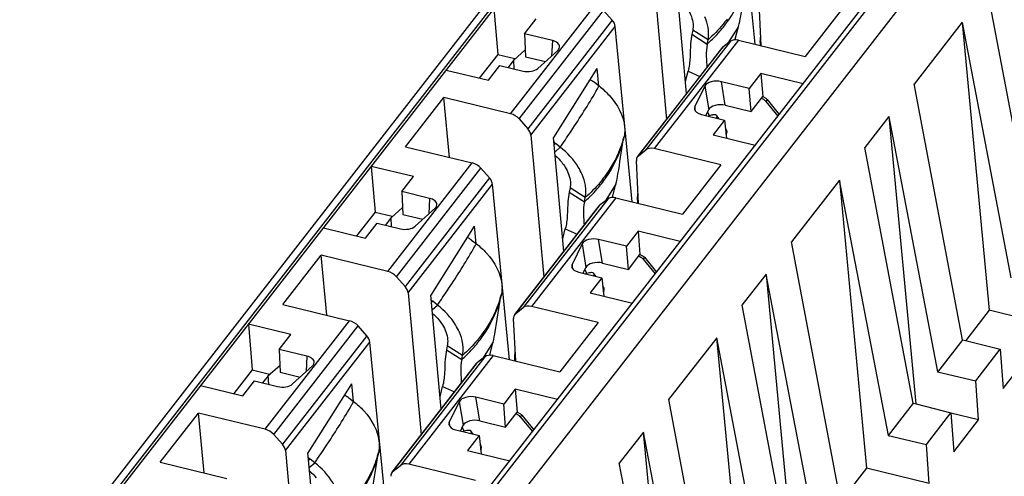
# Model space of a CAD drawing. Units: inches. Extents: x 0 to 22, y 0 to 17.
# Drawn here: x 19.7 to 20.2, y 10.8 to 11 of the extents above; entities that cross this region are included whole.
import ezdxf

# ---------------------------------------------------------------- set-up
doc = ezdxf.new("R2010")
doc.units = ezdxf.units.IN
doc.header["$LTSCALE"] = 1.21
doc.header["$MEASUREMENT"] = 0
doc.layers.get('0').update_dxf_attribs({"linetype": 'CONTINUOUS'})

msp = doc.modelspace()

# ---------------------------------------------------------------- linework, layer by layer
at = {"color": 7, "linetype": 'CONTINUOUS'}
for p, q in [((20.1706399336, 11.3120341931), (19.0262739232, 9.8406915385)), ((19.0282555701, 9.8408870986), (20.1725651969, 11.3121582114)), ((19.0180178232, 9.8356482441), (20.1623832267, 11.3069905279)), ((19.1905201183, 9.8013994408), (20.3348297451, 11.2726705536)), ((19.1926033148, 9.8002146866), (20.336959477, 11.2715435574)), ((19.2019160267, 9.790895958), (20.3462993817, 11.2622619418)), ((20.1039842527, 11.0291266986), (20.095051216, 11.1211672291)), ((20.050704781, 11.0641497687), (20.0575505169, 10.9895992425)), ((20.0680694719, 11.0031237592), (20.0625774843, 11.0629318491)), ((20.2514285171, 10.9233856244), (20.2260004623, 11.0576875848)), ((20.1072082956, 11.0283012242), (20.1060901214, 11.0506715481)), ((19.9669050889, 11.0477350593), (19.9689240526, 11.0237144551)), ((19.9756748702, 10.9925639835), (20.0199801341, 11.049528509)), ((19.9802023485, 10.9898004323), (20.0245155139, 11.0467751169)), ((20.0290350226, 11.0416635703), (20.0245155139, 11.0467751169)), ((20.1504295695, 11.0485401755), (20.130314881, 11.022678154)), ((19.9829864081, 11.0345027969), (19.9890801247, 11.04233766)), ((20.0290350226, 11.0416635703), (19.9847026425, 10.9846641808)), ((20.2126831548, 11.0405583585), (20.1874669338, 11.0081371431)), ((20.2126279381, 11.04048267), (20.2382569183, 10.9064589688)), ((20.2126496832, 11.0405150985), (20.2269037023, 10.8893572787)), ((19.9829863722, 11.0345027595), (19.9834974225, 11.0224992989)), ((19.9975855964, 11.0309500323), (19.9829864081, 11.0345027969)), ((19.9862848286, 10.9813232217), (20.0306312637, 11.0383406821)), ((20.0395683652, 10.9462582704), (20.0306312637, 11.0383406821)), ((20.0712712093, 11.0364105909), (20.0708405881, 11.0342471151)), ((20.0708405881, 11.0342471151), (20.0788672297, 11.0291601039)), ((20.0792978509, 11.0313235796), (20.0712712093, 11.0364105909)), ((20.0953276015, 11.0383608041), (20.0897457131, 11.0295537506)), ((20.0936186032, 11.0316261813), (20.0953276076, 11.0383608137)), ((19.9975855968, 11.0309500322), (19.9972072355, 11.0228295145)), ((20.0910545642, 11.0305826012), (20.0467413988, 10.9736079166)), ((20.0953339718, 11.0311908833), (20.0510287079, 10.9742263578)), ((20.0788672297, 11.0291601039), (20.0792978509, 11.0313235796)), ((20.0910545642, 11.0305826012), (20.087157527, 11.0275192511)), ((20.0953339718, 11.0311908833), (20.130314881, 11.022678154)), ((19.9773190787, 11.02070137), (19.9833453658, 11.0260707795)), ((19.990031082, 11.0163347747), (20.0004712141, 11.025783561)), ((20.042305921, 10.9699988363), (20.0866413792, 11.0270021835)), ((20.0428251469, 10.9705198616), (20.087157527, 11.0275192511)), ((20.087157527, 11.0275192511), (20.0866363768, 11.0270056975)), ((19.9689240526, 11.0237144551), (19.9592345271, 11.0112563593)), ((19.9689240526, 11.0237144551), (19.9779535285, 11.0215170999)), ((19.9779535285, 11.0215170999), (19.9743423743, 11.0168741373)), ((19.9775728794, 11.0160879823), (19.9773190787, 11.02070137)), ((19.9834974225, 11.0224992989), (19.9940144864, 11.0199399338)), ((19.9418276079, 11.0154923953), (19.9640033802, 11.0100958418)), ((19.9640033802, 11.0100958418), (19.9700817516, 11.0179109751)), ((19.9700817516, 11.0179109751), (19.9822264701, 11.0149555144)), ((20.0209175097, 11.0163743752), (19.99815819, 10.9801063328)), ((20.0209171594, 11.0163738212), (20.0218164996, 11.0071075737)), ((20.0674730263, 11.0096190891), (20.0688172829, 11.014916369)), ((20.0688172829, 11.014916369), (20.0750838685, 11.0121423665)), ((20.1069934441, 11.0136435738), (20.1008993566, 11.0058082339)), ((20.1069927228, 11.0136426473), (20.1080124994, 11.0015147113)), ((20.1291692165, 11.0082470203), (20.1069934441, 11.0136435738)), ((20.0196530071, 11.0090670352), (20.0221187143, 11.0071369052)), ((20.1008993566, 11.0058082339), (20.0863000262, 11.0093610332)), ((20.0883786685, 10.9969760728), (20.0863001459, 11.0093610341)), ((20.0775754092, 11.0070199795), (20.0723336723, 10.9963061452)), ((20.0775754092, 11.0070199795), (20.0796539312, 10.9946350229)), ((20.1019195605, 10.9936808483), (20.1008993466, 11.0058082219)), ((20.2129397001, 10.8738994685), (20.1875116454, 11.0082014289)), ((19.9205792725, 10.9752146914), (19.940693961, 11.0010767128)), ((19.9435828339, 10.9696166925), (19.940693961, 11.0010767128)), ((19.9756748702, 10.9925639835), (19.940693961, 11.0010767128)), ((20.1019195605, 10.9936808483), (20.1080124994, 11.0015147113)), ((20.1080124994, 11.0015147113), (20.1096896889, 11.000680865)), ((20.1103551665, 11.0000238751), (20.109594795, 10.999046244)), ((20.1095947949, 10.999046244), (20.1159976955, 10.9913119892)), ((20.1096896889, 11.000680865), (20.1103551663, 11.0000238748)), ((20.1103551665, 11.0000238751), (20.1166842444, 10.9921947024)), ((20.0723336723, 10.9963061452), (20.0721581178, 10.9950087445)), ((20.0727617118, 10.9939853961), (20.0723336723, 10.9963061452)), ((20.0781723463, 10.9916067415), (20.0796539312, 10.9946350229)), ((20.0790528128, 10.9934063686), (20.080083783, 10.9915035944)), ((20.0883786685, 10.9969760728), (20.1019195605, 10.9936808483)), ((19.9802023485, 10.9898004323), (19.9847026425, 10.9846641808)), ((20.0758500397, 10.9921718831), (20.0879947528, 10.9892164237)), ((20.0814569529, 10.9919264757), (20.079427155, 10.9913013793)), ((20.0879947528, 10.9892164237), (20.0819163822, 10.9814012915)), ((20.0832073987, 10.9920824173), (20.0836915282, 10.9917503928)), ((20.0838453589, 10.9912212178), (20.0836723932, 10.990386547)), ((20.0849190217, 10.9899649139), (20.0836912551, 10.9917506766)), ((20.0836915282, 10.9917503928), (20.0838453589, 10.9912212178)), ((20.0879947543, 10.9892164234), (20.0889966719, 10.9796782777)), ((20.1741943379, 10.9910722027), (20.1615357983, 10.9747967519)), ((20.174139028, 10.9909970016), (20.1997681014, 10.8569728129)), ((20.1741608663, 10.9910289427), (20.1883763551, 10.8402464944)), ((20.0891397588, 10.9837971778), (20.0884593031, 10.98479397)), ((20.0888337174, 10.9818124227), (20.0892752602, 10.9829653781)), ((20.0892752602, 10.9829653781), (20.0891395251, 10.9837970015)), ((19.9862848286, 10.9813232217), (19.9931305645, 10.9067726956)), ((20.0036495195, 10.9202972123), (19.9981575319, 10.9801053021)), ((20.0352731732, 10.9806765144), (20.034842552, 10.9785130386)), ((20.0819163822, 10.9814012915), (20.1040921562, 10.9760047376)), ((19.9205792725, 10.9752146914), (19.9555601817, 10.9667019621)), ((19.9992577324, 10.9768875536), (19.9985130684, 10.9762334878)), ((19.9988611064, 10.9724433312), (20.0017234396, 10.9749574236)), ((20.0017234396, 10.9749574236), (19.9992577324, 10.9768875536)), ((20.0428251469, 10.9705198616), (20.0467413988, 10.9736079166)), ((20.0860096171, 10.9657136285), (20.0510287079, 10.9742263578)), ((20.1870085647, 10.8405590774), (20.1615805099, 10.9748610378)), ((20.0427883432, 10.9454746772), (20.041670169, 10.9678450011)), ((20.0423009311, 10.9700023688), (20.0428251469, 10.9705198616)), ((19.9246601724, 10.9595111131), (19.9024843619, 10.9649076758)), ((19.9024851366, 10.9649085124), (19.9045041002, 10.9408879081)), ((19.9112549178, 10.9097374366), (19.9555601817, 10.9667019621)), ((19.9157823961, 10.9069738853), (19.9600955615, 10.96394857)), ((19.9646150702, 10.9588370234), (19.9600955615, 10.96394857)), ((20.0860096171, 10.9657136285), (20.0658949286, 10.9398516071)), ((19.9185664557, 10.95167625), (19.9246601724, 10.9595111131)), ((19.9646150702, 10.9588370234), (19.9202826901, 10.9018376338)), ((20.1482632025, 10.9577318116), (20.1230469814, 10.9253105961)), ((20.1482079857, 10.957656123), (20.1738369659, 10.8236324218)), ((20.1482297308, 10.9576885515), (20.16248375, 10.8065307317)), ((19.9185664198, 10.9516762125), (19.9190774701, 10.9396727519)), ((19.933165644, 10.9481234853), (19.9185664557, 10.95167625)), ((19.9218648762, 10.8984966747), (19.9662113113, 10.9555141352)), ((19.9751484128, 10.8634317234), (19.9662113113, 10.9555141352)), ((20.0068512569, 10.9535840439), (20.0064206357, 10.9514205681)), ((20.0148778986, 10.9484970327), (20.0068512569, 10.9535840439)), ((20.0309076491, 10.9555342571), (20.0253257607, 10.9467272036)), ((20.0291986509, 10.9487996344), (20.0309076552, 10.9555342667)), ((19.9331656444, 10.9481234853), (19.9327872832, 10.9400029675)), ((20.0266346118, 10.9477560542), (19.9823214465, 10.8907813696)), ((20.0309140194, 10.9483643363), (19.9866087555, 10.8913998109)), ((20.0064206357, 10.9514205681), (20.0144472773, 10.9463335569)), ((20.0144472773, 10.9463335569), (20.0148778986, 10.9484970327)), ((20.0266346118, 10.9477560542), (20.0227375746, 10.9446927042)), ((20.0309140194, 10.9483643363), (20.0658949286, 10.9398516071)), ((19.9128991263, 10.937874823), (19.9189254134, 10.9432442326)), ((19.9256111296, 10.9335082278), (19.9360512617, 10.942957014)), ((19.9778859686, 10.8871722893), (20.0222214269, 10.9441756366)), ((19.9784051945, 10.8876933146), (20.0227375746, 10.9446927042)), ((20.0227375746, 10.9446927042), (20.0222164245, 10.9441791506)), ((19.9045041002, 10.9408879081), (19.8948145747, 10.9284298123)), ((19.9045041002, 10.9408879081), (19.9135335761, 10.9386905529)), ((19.9135335761, 10.9386905529), (19.9099224219, 10.9340475903)), ((19.913152927, 10.9332614354), (19.9128991263, 10.937874823)), ((19.9190774701, 10.9396727519), (19.929594534, 10.9371133868)), ((19.8774076556, 10.9326658483), (19.8995834279, 10.9272692949)), ((19.8995834279, 10.9272692949), (19.9056617992, 10.9350844281)), ((19.9056617992, 10.9350844281), (19.9178065177, 10.9321289674)), ((19.9564975573, 10.9335478283), (19.9337382377, 10.8972797859)), ((19.956497207, 10.9335472742), (19.9573965472, 10.9242810267)), ((20.0030530739, 10.9267925422), (20.0043973305, 10.932089822)), ((20.0043973305, 10.932089822), (20.0106639161, 10.9293158196)), ((19.9552330547, 10.9262404883), (19.9576987619, 10.9243103583)), ((20.0364794043, 10.922981687), (20.0218800739, 10.9265344862)), ((20.0239587161, 10.9141495258), (20.0218801935, 10.9265344872)), ((20.0425734917, 10.9308170268), (20.0364794043, 10.922981687)), ((20.0425727704, 10.9308161004), (20.043592547, 10.9186881644)), ((20.0647492641, 10.9254204733), (20.0425734917, 10.9308170268)), ((20.0131554568, 10.9241934325), (20.00791372, 10.9134795983)), ((20.0131554568, 10.9241934325), (20.0152339788, 10.9118084759)), ((20.0374996081, 10.9108543014), (20.0364793942, 10.922981675)), ((20.1485197478, 10.7910729216), (20.123091693, 10.925374882)), ((19.8561593201, 10.8923881444), (19.8762740086, 10.9182501659)), ((19.8791628815, 10.8867901455), (19.8762740086, 10.9182501659)), ((19.9112549178, 10.9097374366), (19.8762740086, 10.9182501659)), ((20.0374996081, 10.9108543014), (20.043592547, 10.9186881644)), ((20.043592547, 10.9186881644), (20.0452697366, 10.9178543181)), ((20.0459352141, 10.9171973281), (20.0451748426, 10.9162196971)), ((20.0451748426, 10.9162196971), (20.0515777432, 10.9084854422)), ((20.0452697366, 10.9178543181), (20.0459352139, 10.9171973279)), ((20.0459352141, 10.9171973281), (20.052264292, 10.9093681554)), ((20.00791372, 10.9134795983), (20.0077381654, 10.9121821975)), ((20.0083417594, 10.9111588491), (20.00791372, 10.9134795983)), ((20.013752394, 10.9087801945), (20.0152339788, 10.9118084759)), ((20.0146328604, 10.9105798216), (20.0156638307, 10.9086770475)), ((20.0239587161, 10.9141495258), (20.0374996081, 10.9108543013)), ((19.9157823961, 10.9069738853), (19.9202826901, 10.9018376338)), ((20.0114300873, 10.9093453361), (20.0235748004, 10.9063898768)), ((20.0170370005, 10.9090999288), (20.0150072026, 10.9084748323)), ((20.0235748004, 10.9063898768), (20.0174964298, 10.8985747445)), ((20.0187874463, 10.9092558704), (20.0192715758, 10.9089238459)), ((20.0194254065, 10.9083946709), (20.0192524409, 10.9075600001)), ((20.0204990693, 10.9071383669), (20.0192713027, 10.9089241297)), ((20.0192715758, 10.9089238459), (20.0194254065, 10.9083946709)), ((20.0235748019, 10.9063898764), (20.0245767195, 10.8968517307)), ((20.1097743855, 10.9082456558), (20.0971158459, 10.891970205)), ((20.1097190756, 10.9081704547), (20.135348149, 10.774146266)), ((20.1097409139, 10.9082023957), (20.1239564027, 10.7574199474)), ((20.0247198064, 10.9009706308), (20.0240393507, 10.901967423)), ((20.024413765, 10.8989858758), (20.0248553078, 10.9001388312)), ((20.0248553078, 10.9001388312), (20.0247195727, 10.9009704546)), ((19.9218648762, 10.8984966748), (19.9287106121, 10.8239461486)), ((19.9392295671, 10.8374706653), (19.9337375795, 10.8972787552)), ((19.9708532209, 10.8978499674), (19.9704225996, 10.8956864916)), ((20.0174964298, 10.8985747445), (20.0396722038, 10.8931781907)), ((19.8561593201, 10.8923881444), (19.8911402293, 10.8838754151)), ((19.93483778, 10.8940610066), (19.934093116, 10.8934069408)), ((19.9344411541, 10.8896167842), (19.9373034872, 10.8921308766)), ((19.9373034872, 10.8921308766), (19.93483778, 10.8940610066)), ((19.9784051945, 10.8876933146), (19.9823214465, 10.8907813696)), ((20.0215896647, 10.8828870816), (19.9866087555, 10.8913998109)), ((20.1225886123, 10.7577325305), (20.0971605575, 10.8920344909)), ((19.9783683908, 10.8626481303), (19.9772502166, 10.8850184542)), ((19.9778809787, 10.8871758218), (19.9784051945, 10.8876933146)), ((20.2269037023, 10.8893572787), (20.2145832041, 10.8735160619)), ((20.2598376471, 10.8812579462), (20.2269013051, 10.8893528605)), ((19.86024022, 10.8766845661), (19.8380644095, 10.8820811289)), ((19.8380651842, 10.8820819654), (19.8400841479, 10.8580613612)), ((19.8468349654, 10.8269108896), (19.8911402293, 10.8838754151)), ((19.8513624438, 10.8241473384), (19.8956756091, 10.881122023)), ((19.9001951178, 10.8760104764), (19.8956756091, 10.881122023)), ((20.0215896647, 10.8828870816), (20.0014749762, 10.8570250601)), ((20.2342200981, 10.8483208828), (20.2598391121, 10.8812599707)), ((19.8541465033, 10.868849703), (19.86024022, 10.8766845661)), ((19.9001951178, 10.8760104764), (19.8558627377, 10.8190110869)), ((20.0838432501, 10.8749052646), (20.058627029, 10.8424840492)), ((20.0837880334, 10.8748295761), (20.1094170135, 10.7408058749)), ((20.0838097784, 10.8748620046), (20.0980637976, 10.7237041848)), ((20.2129965785, 10.8739770952), (20.1997239845, 10.8569121452)), ((19.8541464674, 10.8688496656), (19.8546575177, 10.856846205)), ((19.8687456917, 10.8652969384), (19.8541465033, 10.868849703)), ((19.8574449238, 10.8156701278), (19.9017913589, 10.8726875882)), ((19.9107284604, 10.7806051765), (19.9017913589, 10.8726875882)), ((19.9424313046, 10.870757497), (19.9420006833, 10.8685940212)), ((19.9504579462, 10.8656704857), (19.9424313046, 10.870757497)), ((19.9664876967, 10.8727077102), (19.9609058083, 10.8639006567)), ((19.9647786985, 10.8659730874), (19.9664877028, 10.8727077198)), ((20.2129627384, 10.8739323168), (20.2327077822, 10.8688603357)), ((20.2198391078, 10.8523146536), (20.2327089106, 10.8688617216)), ((20.2327089106, 10.8688617216), (20.2342200981, 10.8483208828)), ((19.8687456921, 10.8652969383), (19.8683673308, 10.8571764206)), ((19.9622146594, 10.8649295073), (19.9179014941, 10.8079548227)), ((19.966494067, 10.8655377894), (19.9221888031, 10.8085732639)), ((19.9420006833, 10.8685940212), (19.9500273249, 10.86350701)), ((19.9500273249, 10.86350701), (19.9504579462, 10.8656704857)), ((19.9622146594, 10.8649295073), (19.9583176222, 10.8618661572)), ((19.966494067, 10.8655377894), (20.0014749762, 10.8570250601)), ((19.848479174, 10.8550482761), (19.854505461, 10.8604176856)), ((19.8611911773, 10.8506816808), (19.8716313093, 10.860130467)), ((19.9134660162, 10.8043457424), (19.9578014745, 10.8613490896)), ((19.9139852421, 10.8048667677), (19.9583176222, 10.8618661572)), ((19.9583176222, 10.8618661572), (19.9577964721, 10.8613526036)), ((19.8400841479, 10.8580613612), (19.8303946224, 10.8456032654)), ((19.8400841479, 10.8580613612), (19.8491136237, 10.855864006)), ((19.8491136237, 10.855864006), (19.8455024696, 10.8512210434)), ((19.8487329746, 10.8504348884), (19.848479174, 10.8550482761)), ((19.8546575177, 10.856846205), (19.8651745816, 10.8542868399)), ((20.1997681014, 10.8569728129), (20.2198409244, 10.8523172596)), ((19.8129877032, 10.8498393014), (19.8351634755, 10.8444427479)), ((19.8351634755, 10.8444427479), (19.8412418468, 10.8522578811)), ((19.8412418468, 10.8522578811), (19.8533865653, 10.8493024205)), ((19.8920776049, 10.8507212813), (19.8693182853, 10.8144532389)), ((19.8920772546, 10.8507207273), (19.8929765949, 10.8414544797)), ((19.9386331215, 10.8439659952), (19.9399773782, 10.8492632751)), ((19.9399773782, 10.8492632751), (19.9462439637, 10.8464892726)), ((20.2213502952, 10.8317738149), (20.2198391078, 10.8523146536)), ((19.8908131023, 10.8434139413), (19.8932788095, 10.8414838113)), ((19.9720594519, 10.84015514), (19.9574601215, 10.8437079393)), ((19.9595387637, 10.8313229789), (19.9574602411, 10.8437079402)), ((19.9781535393, 10.8479904799), (19.9720594519, 10.84015514)), ((19.978152818, 10.8479895534), (19.9791725946, 10.8358616174)), ((20.0003293118, 10.8425939264), (19.9781535393, 10.8479904799)), ((19.9487355044, 10.8413668856), (19.9434937676, 10.8306530513)), ((19.9487355044, 10.8413668856), (19.9508140264, 10.828981929)), ((19.9730796558, 10.8280277544), (19.9720594418, 10.840155128)), ((20.0840997954, 10.7082463746), (20.0586717406, 10.842548335)), ((20.187065443, 10.840636704), (20.173792849, 10.8235717541)), ((20.187031603, 10.8405919257), (20.1885027782, 10.8402160033)), ((20.1885027782, 10.8402160033), (20.2067766467, 10.8355199446)), ((19.7917393678, 10.8095615975), (19.8118540563, 10.8354236189)), ((19.8147429291, 10.8039635986), (19.8118540563, 10.8354236189)), ((19.8468349654, 10.8269108896), (19.8118540563, 10.8354236189)), ((19.9730796558, 10.8280277544), (19.9791725946, 10.8358616174)), ((19.9791725946, 10.8358616174), (19.9808497842, 10.8350277711)), ((19.9815152617, 10.8343707812), (19.9807548902, 10.8333931501)), ((19.9807548902, 10.8333931501), (19.9871577908, 10.8256588953)), ((19.9808497842, 10.8350277711), (19.9815152615, 10.8343707809)), ((19.9815152617, 10.8343707812), (19.9878443397, 10.8265416085)), ((20.1939079723, 10.8189742625), (20.2067777752, 10.8355213305)), ((20.2213488301, 10.8317717904), (20.2067387567, 10.8353625732)), ((20.2067777752, 10.8355213305), (20.2082889626, 10.8149804917)), ((19.9434937676, 10.8306530513), (19.943318213, 10.8293556506)), ((19.943921807, 10.8283323022), (19.9434937676, 10.8306530513)), ((19.9493324416, 10.8259536476), (19.9508140264, 10.828981929)), ((19.9502129081, 10.8277532747), (19.9512438783, 10.8258505005)), ((19.9595387637, 10.8313229789), (19.9730796558, 10.8280277544)), ((20.2082889626, 10.8149804917), (20.2213502952, 10.8317738149)), ((19.8513624438, 10.8241473384), (19.8558627377, 10.8190110869)), ((19.9470101349, 10.8265187892), (19.959154848, 10.8235633298)), ((19.9526170481, 10.8262733818), (19.9505872502, 10.8256482854)), ((19.959154848, 10.8235633298), (19.9530764774, 10.8157481976)), ((19.9543674939, 10.8264293234), (19.9548516234, 10.8260972989)), ((19.9550054541, 10.8255681239), (19.9548324885, 10.8247334531)), ((19.956079117, 10.82431182), (19.9548513503, 10.8260975827)), ((19.9548516234, 10.8260972989), (19.9550054541, 10.8255681239)), ((19.9591548495, 10.8235633295), (19.9601567672, 10.8140251838)), ((20.0453544332, 10.8254191088), (20.0326958935, 10.809143658)), ((20.0452991232, 10.8253439077), (20.0709281966, 10.691319719)), ((20.0453209615, 10.8253758488), (20.0595364503, 10.6745934005)), ((20.1738369659, 10.8236324218), (20.1939097889, 10.8189768685)), ((19.960299854, 10.8181440839), (19.9596193983, 10.8191408761)), ((19.9599938126, 10.8161593288), (19.9604353555, 10.8173122842)), ((19.9604353555, 10.8173122842), (19.9602996203, 10.8181439076)), ((20.1954191598, 10.7984334238), (20.1939079723, 10.8189742625)), ((19.8574449238, 10.8156701278), (19.8642906597, 10.7411196017)), ((19.8748096147, 10.7546441184), (19.8693176271, 10.8144522082)), ((19.9064332685, 10.8150234205), (19.9060026472, 10.8128599447)), ((19.9530764774, 10.8157481976), (19.9752522514, 10.8103516437)), ((19.7917393678, 10.8095615975), (19.8267202769, 10.8010488682)), ((19.8704178277, 10.8112344597), (19.8696731636, 10.8105803939)), ((19.8700212017, 10.8067902373), (19.8728835348, 10.8093043297)), ((19.8728835348, 10.8093043297), (19.8704178277, 10.8112344597)), ((19.9139852421, 10.8048667677), (19.9179014941, 10.8079548227)), ((19.9571697123, 10.8000605346), (19.9221888031, 10.8085732639)), ((20.0581686599, 10.6749059835), (20.0327406051, 10.8092079439)), ((19.9134610264, 10.8043492749), (19.9139852421, 10.8048667677)), ((20.16248375, 10.8065307317), (20.1501632517, 10.790689515)), ((20.1954176947, 10.7984313992), (20.1624813527, 10.8065263136))]:
    msp.add_line(p, q, dxfattribs=at)
for centre, radius, start, end in [((20.030772876, 11.0836519182), 0.0726743123, 315.027022906, 318.8977612948), ((20.0284087057, 11.0860257079), 0.0760247299, 311.5835876933, 314.4641981777), ((20.0294710367, 11.0849283969), 0.0744974687, 314.4722375765, 315.0401535162), ((20.1263951465, 11.0308415167), 0.0198272497, 184.2195105259, 187.0138947265), ((19.8388710121, 11.1090686671), 0.2096897814, 330.4150358337, 330.9149459412), ((20.0037520258, 10.9826154639), 0.0072806339, 221.3160497934, 231.8811863674), ((19.9783300258, 10.9956201282), 0.0588713312, 343.1906921164, 345.2954165985), ((19.4355881394, 11.3643754139), 0.6871357576, 325.4777366765, 325.6757659553), ((19.9663529236, 11.0008253713), 0.0726743123, 315.0270228999, 318.8977613032), ((19.9639887533, 11.0031991609), 0.0760247299, 311.5835876931, 314.4641981778), ((19.9650510842, 11.00210185), 0.0744974688, 314.4722375771, 315.0401535102), ((20.0619751941, 10.9480149698), 0.0198272497, 184.2195105256, 187.013894727), ((19.7744510597, 11.0262421202), 0.2096897815, 330.4150358337, 330.9149459411), ((19.9393320734, 10.899788917), 0.0072806339, 221.3160497916, 231.881186367), ((19.9139100734, 10.9127935812), 0.0588713312, 343.1906921164, 345.2954165985), ((19.3711681858, 11.2815488678), 0.6871357591, 325.4777366767, 325.6757659551), ((19.9019329712, 10.9179988243), 0.0726743124, 315.0270228982, 318.8977612949), ((19.899568801, 10.9203726139), 0.0760247299, 311.5835876934, 314.4641981783), ((19.9006311319, 10.9192753031), 0.0744974687, 314.4722375772, 315.0401535081), ((19.9975552417, 10.8651884228), 0.0198272497, 184.2195105255, 187.0138947275), ((19.7100311073, 10.9434155732), 0.2096897814, 330.4150358336, 330.914945941), ((19.874912121, 10.81696237), 0.0072806339, 221.316049792, 231.8811863664), ((19.849490121, 10.8299670343), 0.0588713312, 343.1906921164, 345.2954165985), ((19.3067482333, 11.1987223209), 0.6871357592, 325.4777366767, 325.6757659551)]:
    msp.add_arc(centre, radius, start, end, dxfattribs=at)
for centre, major_axis, ratio, start_param, end_param in [((20.0248616683, 11.0396624943), (0.0053055983, -0.0034204101), 0.6764862228, 0.491459837, 1.1767862895), ((20.0956959972, 11.0264364152), (0.0053055983, -0.0034204101), 0.6764862228, 2.0446313818, 2.9124764812), ((20.1074223326, 10.9981459501), (0.0026527991, -0.001710205), 0.6764862228, 1.1329976597, 2.0446313771), ((20.0784703993, 10.9954224238), (0.0063620939, 7.70122e-05), 0.5568423915, 3.2371395424, 4.2811529034), ((20.08578427, 10.9937382443), (0.0063540645, 4.84721e-05), 0.5558331942, 1.1459633482, 2.871167531), ((19.9760145454, 10.987780779), (0.0052895655, -0.0034425231), 0.6817504955, 1.1792791837, 2.0471242806), ((19.9805148393, 10.9826445275), (0.0052895655, -0.0034425231), 0.6817504955, 0.4939527352, 1.179279185), ((20.051368383, 10.9694431532), (0.0052895655, -0.0034425231), 0.6817504955, 2.0471242804, 2.9149693778), ((20.0474521311, 10.9663550983), (0.0052895655, -0.0034425231), 0.6817504955, 3.0841837142, 3.6002958262), ((19.9559222072, 10.961947494), (0.0053055983, -0.0034204101), 0.6764862228, 1.1767862853, 2.0446313829), ((19.9604417159, 10.9568359474), (0.0053055983, -0.0034204101), 0.6764862228, 0.4914598365, 1.1767862862), ((20.0312760449, 10.9436098682), (0.0053055983, -0.0034204101), 0.6764862228, 2.0446313819, 2.9124764788), ((20.0430023802, 10.9153194031), (0.0026527991, -0.001710205), 0.6764862228, 1.1329976592, 2.0446313804), ((20.014050447, 10.9125958769), (0.0063620939, 7.70122e-05), 0.5568423915, 3.2371395424, 4.2811529034), ((20.0213643176, 10.9109116974), (0.0063540645, 4.84721e-05), 0.5558331942, 1.1459633483, 2.8711675306), ((19.911594593, 10.904954232), (0.0052895655, -0.0034425231), 0.6817504955, 1.1792791839, 2.0471242803), ((19.9160948869, 10.8998179805), (0.0052895655, -0.0034425231), 0.6817504955, 0.4939527351, 1.1792791841), ((19.9869484306, 10.8866166063), (0.0052895655, -0.0034425231), 0.6817504955, 2.0471242808, 2.9149693779), ((19.9830321787, 10.8835285513), (0.0052895655, -0.0034425231), 0.6817504955, 3.0841837142, 3.6002958263), ((19.8915022548, 10.879120947), (0.0053055983, -0.0034204101), 0.6764862228, 1.1767862841, 2.0446313828), ((19.8960217635, 10.8740094004), (0.0053055983, -0.0034204101), 0.6764862228, 0.4914598363, 1.1767862861), ((19.9668560925, 10.8607833213), (0.0053055983, -0.0034204101), 0.6764862228, 2.0446313825, 2.9124764814), ((19.9785824278, 10.8324928562), (0.0026527991, -0.001710205), 0.6764862228, 1.1329976588, 2.04463138), ((19.9496304946, 10.8297693299), (0.0063620939, 7.70122e-05), 0.5568423915, 3.2371395424, 4.2811529035), ((19.9569443652, 10.8280851504), (0.0063540645, 4.84721e-05), 0.5558331942, 1.1459633483, 2.8711675309), ((19.8471746406, 10.8221276851), (0.0052895655, -0.0034425231), 0.6817504955, 1.1792791815, 2.0471242799), ((19.8516749346, 10.8169914335), (0.0052895655, -0.0034425231), 0.6817504955, 0.493952735, 1.1792791841), ((19.9225284783, 10.8037900593), (0.0052895655, -0.0034425231), 0.6817504955, 2.0471242811, 2.914969379), ((19.9186122263, 10.8007020044), (0.0052895655, -0.0034425231), 0.6817504955, 3.0841837142, 3.6002958265)]:
    msp.add_ellipse(centre, major_axis=major_axis, ratio=ratio, start_param=start_param, end_param=end_param, dxfattribs=at)
for points, knots in [([(20.0855357106, 11.0358754845), (20.0871771237, 11.0377578878), (20.0931608263, 11.0453836901), (20.097446241, 11.0543796781), (20.0992625019, 11.0613395761)], [0, 0, 0, 0, 0.2577297763, 1, 1, 1, 1]), ([(20.0953274412, 11.0383605512), (20.0957795571, 11.0401419796), (20.0973124553, 11.0477699751), (20.0981040189, 11.0555185128), (20.0992624146, 11.0613392414)], [0, 0, 0, 0, 0.236453988, 1, 1, 1, 1]), ([(20.0669386299, 11.0498986071), (20.0675885854, 11.0490948752), (20.0697881877, 11.0460234305), (20.0712487444, 11.0423173142), (20.0714507132, 11.0395720503)], [0, 0, 0, 0, 0.2729944966, 1, 1, 1, 1]), ([(20.0795615466, 11.0359678415), (20.0795161033, 11.0365855306), (20.0791984584, 11.0391703502), (20.0784103623, 11.0416869918), (20.0776235954, 11.0435062942)], [0, 0, 0, 0, 0.2380779428, 1, 1, 1, 1]), ([(20.0893140947, 11.0421881887), (20.0885904784, 11.0412176386), (20.0855375414, 11.0373443563), (20.082077232, 11.0337960191), (20.0792978509, 11.0313235796)], [0, 0, 0, 0, 0.2455334286, 1, 1, 1, 1]), ([(20.0708407969, 11.0342473004), (20.0705192951, 11.032631812), (20.069998937, 11.0285992823), (20.0699902824, 11.0221160922), (20.069416113, 11.0172755742), (20.0688174128, 11.0149165739)], [0, 0, 0, 0, 0.2539844981, 0.6247231456, 1, 1, 1, 1]), ([(20.0792978509, 11.0313235796), (20.0793717807, 11.0316950087), (20.0796198013, 11.0332291834), (20.0796477266, 11.0347964386), (20.0795615466, 11.0359678415)], [0, 0, 0, 0, 0.2438157875, 1, 1, 1, 1]), ([(20.0014199237, 11.0275675885), (20.0014546169, 11.0283168331), (20.000354598, 11.0300760128), (19.9986059421, 11.0307017275), (19.9975855964, 11.0309500323)], [0, 0, 0, 0, 0.4166533052, 1, 1, 1, 1]), ([(20.0788673368, 11.0291601989), (20.0784455229, 11.0270406602), (20.078204788, 11.0228315995), (20.0786457116, 11.0186786111), (20.0786367088, 11.016667543)], [0, 0, 0, 0, 0.5179780607, 1, 1, 1, 1]), ([(20.0004712141, 11.025783561), (20.0006126088, 11.0259115295), (20.0010866399, 11.0264002561), (20.0013971514, 11.0270757906), (20.0014199237, 11.0275675885)], [0, 0, 0, 0, 0.2792045038, 1, 1, 1, 1]), ([(19.9822264701, 11.0149555144), (19.9836406464, 11.0146113695), (19.9863995814, 11.0145335746), (19.9891028969, 11.0154947258), (19.990031082, 11.0163347747)], [0, 0, 0, 0, 0.5375953265, 1, 1, 1, 1]), ([(20.0171802366, 11.0104922793), (20.0173926257, 11.0104118882), (20.0182686373, 11.0100334826), (20.0190810682, 11.0095147431), (20.0196530071, 11.0090670352)], [0, 0, 0, 0, 0.2381879268, 1, 1, 1, 1]), ([(20.0863000262, 11.0093610332), (20.0845784193, 11.0097799924), (20.081418227, 11.009796881), (20.0781762632, 11.0082480935), (20.0775754092, 11.0070199795)], [0, 0, 0, 0, 0.5644508807, 1, 1, 1, 1]), ([(20.0030659864, 10.9769164581), (20.0048679597, 10.9795557165), (20.0111692368, 10.98893541), (20.0172213755, 10.9984932042), (20.0212223881, 11.005541955)], [0, 0, 0, 0, 0.2827876812, 1, 1, 1, 1]), ([(20.0221187143, 11.0071369052), (20.0240138296, 11.0056534287), (20.0303589459, 10.9998368911), (20.0350780857, 10.9915567946), (20.0355368689, 10.9853207762)], [0, 0, 0, 0, 0.2779229725, 1, 1, 1, 1]), ([(20.0814569597, 10.9919264847), (20.081628145, 10.9919792015), (20.0821933814, 10.992127331), (20.0828143756, 10.9921999789), (20.0832073987, 10.9920824173)], [0, 0, 0, 0, 0.3039268775, 1, 1, 1, 1]), ([(20.0355368689, 10.9853207762), (20.0355661794, 10.9849223735), (20.0356323885, 10.9833704906), (20.0354983913, 10.9818080278), (20.0352731733, 10.9806765144)], [0, 0, 0, 0, 0.257199487, 1, 1, 1, 1]), ([(20.0211157582, 10.9530489376), (20.0227571713, 10.9549313408), (20.0287408739, 10.9625571432), (20.0330262886, 10.9715531312), (20.0348425496, 10.9785130292)], [0, 0, 0, 0, 0.2577297763, 1, 1, 1, 1]), ([(20.034685934, 10.9785952861), (20.0341714785, 10.9768921943), (20.0317762162, 10.9700807412), (20.0281433014, 10.9637195746), (20.0248941424, 10.9593616418)], [0, 0, 0, 0, 0.2465844463, 1, 1, 1, 1]), ([(20.0309074888, 10.9555340042), (20.0313596047, 10.9573154326), (20.0328925029, 10.9649434281), (20.0336840665, 10.9726919658), (20.0348424622, 10.9785126945)], [0, 0, 0, 0, 0.236453988, 1, 1, 1, 1]), ([(20.013203643, 10.9606797472), (20.0126308318, 10.9620043032), (20.0097579131, 10.9674525679), (20.0054242968, 10.972060431), (20.0017234396, 10.9749574236)], [0, 0, 0, 0, 0.2349194218, 1, 1, 1, 1]), ([(20.0025186775, 10.9670720602), (20.003168633, 10.9662683282), (20.0053682353, 10.9631968835), (20.0068287921, 10.9594907673), (20.0070307609, 10.9567455034)], [0, 0, 0, 0, 0.2729944966, 1, 1, 1, 1]), ([(20.0151415942, 10.9531412945), (20.0150961509, 10.9537589836), (20.014778506, 10.9563438032), (20.0139904099, 10.9588604448), (20.013203643, 10.9606797472)], [0, 0, 0, 0, 0.2380779428, 1, 1, 1, 1]), ([(20.0248941424, 10.9593616418), (20.024170526, 10.9583910917), (20.0211175891, 10.9545178093), (20.0176572796, 10.9509694721), (20.0148778986, 10.9484970327)], [0, 0, 0, 0, 0.2455334286, 1, 1, 1, 1]), ([(20.0148778986, 10.9484970327), (20.0149518283, 10.9488684618), (20.0151998489, 10.9504026365), (20.0152277742, 10.9519698916), (20.0151415942, 10.9531412945)], [0, 0, 0, 0, 0.2438157875, 1, 1, 1, 1]), ([(19.9369999713, 10.9447410415), (19.9370346645, 10.9454902861), (19.9359346456, 10.9472494659), (19.9341859897, 10.9478751806), (19.933165644, 10.9481234853)], [0, 0, 0, 0, 0.4166533052, 1, 1, 1, 1]), ([(20.0064208445, 10.9514207535), (20.0060993427, 10.9498052651), (20.0055789847, 10.9457727354), (20.00557033, 10.9392895452), (20.0049961606, 10.9344490273), (20.0043974604, 10.9320900269)], [0, 0, 0, 0, 0.2539844981, 0.6247231457, 1, 1, 1, 1]), ([(20.0144473844, 10.946333652), (20.0140255705, 10.9442141133), (20.0137848356, 10.9400050525), (20.0142257592, 10.9358520641), (20.0142167564, 10.933840996)], [0, 0, 0, 0, 0.5179780607, 1, 1, 1, 1]), ([(19.9360512617, 10.942957014), (19.9361926564, 10.9430849825), (19.9366666875, 10.9435737091), (19.936977199, 10.9442492436), (19.9369999713, 10.9447410415)], [0, 0, 0, 0, 0.2792045038, 1, 1, 1, 1]), ([(19.9178065177, 10.9321289674), (19.9192206941, 10.9317848226), (19.921979629, 10.9317070277), (19.9246829446, 10.9326681788), (19.9256111296, 10.9335082278)], [0, 0, 0, 0, 0.5375953265, 1, 1, 1, 1]), ([(19.9527602842, 10.9276657323), (19.9529726733, 10.9275853413), (19.9538486849, 10.9272069357), (19.9546611158, 10.9266881961), (19.9552330547, 10.9262404883)], [0, 0, 0, 0, 0.2381879268, 1, 1, 1, 1]), ([(20.0218800739, 10.9265344862), (20.0201584669, 10.9269534454), (20.0169982746, 10.9269703341), (20.0137563108, 10.9254215465), (20.0131554568, 10.9241934325)], [0, 0, 0, 0, 0.5644508807, 1, 1, 1, 1]), ([(19.938646034, 10.8940899111), (19.9404480073, 10.8967291696), (19.9467492844, 10.906108863), (19.9528014231, 10.9156666572), (19.9568024357, 10.9227154081)], [0, 0, 0, 0, 0.2827876812, 1, 1, 1, 1]), ([(19.9576987619, 10.9243103583), (19.9595938772, 10.9228268817), (19.9659389935, 10.9170103441), (19.9706581333, 10.9087302476), (19.9711169165, 10.9024942293)], [0, 0, 0, 0, 0.2779229725, 1, 1, 1, 1]), ([(20.0170370073, 10.9090999377), (20.0172081926, 10.9091526546), (20.017773429, 10.909300784), (20.0183944232, 10.9093734319), (20.0187874463, 10.9092558704)], [0, 0, 0, 0, 0.3039268775, 1, 1, 1, 1]), ([(19.9711169165, 10.9024942293), (19.971146227, 10.9020958266), (19.9712124362, 10.9005439437), (19.9710784389, 10.8989814808), (19.9708532209, 10.8978499674)], [0, 0, 0, 0, 0.257199487, 1, 1, 1, 1]), ([(19.9566958058, 10.8702223906), (19.9583372189, 10.8721047939), (19.9643209215, 10.8797305962), (19.9686063362, 10.8887265842), (19.9704225972, 10.8956864822)], [0, 0, 0, 0, 0.2577297763, 1, 1, 1, 1]), ([(19.9702659816, 10.8957687392), (19.9697515261, 10.8940656473), (19.9673562638, 10.8872541943), (19.963723349, 10.8808930276), (19.96047419, 10.8765350948)], [0, 0, 0, 0, 0.2465844463, 1, 1, 1, 1]), ([(19.9664875364, 10.8727074573), (19.9669396524, 10.8744888857), (19.9684725505, 10.8821168812), (19.9692641141, 10.8898654189), (19.9704225098, 10.8956861475)], [0, 0, 0, 0, 0.236453988, 1, 1, 1, 1]), ([(19.9487836906, 10.8778532003), (19.9482108794, 10.8791777563), (19.9453379607, 10.884626021), (19.9410043444, 10.889233884), (19.9373034872, 10.8921308766)], [0, 0, 0, 0, 0.2349194218, 1, 1, 1, 1]), ([(19.9380987252, 10.8842455132), (19.9387486806, 10.8834417813), (19.9409482829, 10.8803703366), (19.9424088397, 10.8766642203), (19.9426108085, 10.8739189564)], [0, 0, 0, 0, 0.2729944966, 1, 1, 1, 1]), ([(19.9507216418, 10.8703147476), (19.9506761985, 10.8709324367), (19.9503585536, 10.8735172563), (19.9495704575, 10.8760338979), (19.9487836906, 10.8778532003)], [0, 0, 0, 0, 0.2380779428, 1, 1, 1, 1]), ([(19.96047419, 10.8765350948), (19.9597505736, 10.8755645447), (19.9566976367, 10.8716912624), (19.9532373272, 10.8681429252), (19.9504579462, 10.8656704857)], [0, 0, 0, 0, 0.2455334286, 1, 1, 1, 1]), ([(19.9504579462, 10.8656704857), (19.9505318759, 10.8660419148), (19.9507798965, 10.8675760895), (19.9508078218, 10.8691433447), (19.9507216418, 10.8703147476)], [0, 0, 0, 0, 0.2438157875, 1, 1, 1, 1]), ([(19.8725800189, 10.8619144946), (19.8726147121, 10.8626637392), (19.8715146932, 10.8644229189), (19.8697660373, 10.8650486336), (19.8687456917, 10.8652969384)], [0, 0, 0, 0, 0.4166533052, 1, 1, 1, 1]), ([(19.9420008921, 10.8685942065), (19.9416793903, 10.8669787181), (19.9411590323, 10.8629461884), (19.9411503776, 10.8564629983), (19.9405762082, 10.8516224803), (19.939977508, 10.84926348)], [0, 0, 0, 0, 0.2539844981, 0.6247231457, 1, 1, 1, 1]), ([(19.8716313093, 10.860130467), (19.871772704, 10.8602584356), (19.8722467351, 10.8607471622), (19.8725572466, 10.8614226967), (19.8725800189, 10.8619144946)], [0, 0, 0, 0, 0.2792045038, 1, 1, 1, 1]), ([(19.950027432, 10.863507105), (19.9496056181, 10.8613875663), (19.9493648832, 10.8571785056), (19.9498058068, 10.8530255172), (19.949796804, 10.8510144491)], [0, 0, 0, 0, 0.5179780607, 1, 1, 1, 1]), ([(19.8533865653, 10.8493024205), (19.8548007417, 10.8489582756), (19.8575596766, 10.8488804807), (19.8602629922, 10.8498416318), (19.8611911773, 10.8506816808)], [0, 0, 0, 0, 0.5375953265, 1, 1, 1, 1]), ([(19.8883403318, 10.8448391854), (19.8885527209, 10.8447587943), (19.8894287325, 10.8443803887), (19.8902411635, 10.8438616492), (19.8908131023, 10.8434139413)], [0, 0, 0, 0, 0.2381879268, 1, 1, 1, 1]), ([(19.9574601215, 10.8437079393), (19.9557385145, 10.8441268985), (19.9525783222, 10.8441437871), (19.9493363584, 10.8425949996), (19.9487355044, 10.8413668856)], [0, 0, 0, 0, 0.5644508807, 1, 1, 1, 1]), ([(19.8742260817, 10.8112633642), (19.8760280549, 10.8139026226), (19.8823293321, 10.8232823161), (19.8883814707, 10.8328401103), (19.8923824833, 10.8398888611)], [0, 0, 0, 0, 0.2827876812, 1, 1, 1, 1]), ([(19.8932788095, 10.8414838113), (19.8951739248, 10.8400003348), (19.9015190411, 10.8341837972), (19.9062381809, 10.8259037007), (19.9066969642, 10.8196676823)], [0, 0, 0, 0, 0.2779229725, 1, 1, 1, 1]), ([(19.952617055, 10.8262733908), (19.9527882402, 10.8263261076), (19.9533534767, 10.8264742371), (19.9539744708, 10.826546885), (19.9543674939, 10.8264293234)], [0, 0, 0, 0, 0.3039268775, 1, 1, 1, 1]), ([(19.9066969642, 10.8196676823), (19.9067262746, 10.8192692796), (19.9067924838, 10.8177173967), (19.9066584865, 10.8161549339), (19.9064332685, 10.8150234205)], [0, 0, 0, 0, 0.257199487, 1, 1, 1, 1]), ([(19.8922758534, 10.7873958437), (19.8939172665, 10.7892782469), (19.8999009691, 10.7969040492), (19.9041863838, 10.8059000372), (19.9060026448, 10.8128599353)], [0, 0, 0, 0, 0.2577297763, 1, 1, 1, 1]), ([(19.9058460292, 10.8129421922), (19.9053315737, 10.8112391004), (19.9029363114, 10.8044276473), (19.8993033967, 10.7980664807), (19.8960542376, 10.7937085479)], [0, 0, 0, 0, 0.2465844463, 1, 1, 1, 1]), ([(19.902067584, 10.7898809103), (19.9025197, 10.7916623387), (19.9040525982, 10.7992903342), (19.9048441617, 10.8070388719), (19.9060025574, 10.8128596006)], [0, 0, 0, 0, 0.236453988, 1, 1, 1, 1]), ([(19.8843637382, 10.7950266533), (19.883790927, 10.7963512093), (19.8809180083, 10.801799474), (19.876584392, 10.8064073371), (19.8728835348, 10.8093043297)], [0, 0, 0, 0, 0.2349194218, 1, 1, 1, 1])]:
    msp.add_open_spline(points, degree=3, knots=knots, dxfattribs=at)
for points in [[(20.0714507132, 11.0395720503), (20.0715281582, 11.0385193782), (20.071477259, 11.037445801), (20.0712712093, 11.0364105909)], [(20.1067762117, 11.0334022334), (20.1065673501, 11.032077756), (20.106523259, 11.0307199016), (20.1066216389, 11.0293826713)], [(19.9991478779, 10.9705608866), (20.0003652171, 10.9694964635), (20.001501868, 10.9683294422), (20.0025186775, 10.9670720602)], [(20.0070307609, 10.9567455034), (20.0071082058, 10.9556928312), (20.0070573066, 10.954619254), (20.0068512569, 10.9535840439)], [(20.0423562593, 10.9505756864), (20.0421473977, 10.949251209), (20.0421033066, 10.9478933547), (20.0422016865, 10.9465561244)], [(19.9347279255, 10.8877343397), (19.9359452647, 10.8866699166), (19.9370819156, 10.8855028952), (19.9380987252, 10.8842455132)], [(19.9426108085, 10.8739189564), (19.9426882535, 10.8728662843), (19.9426373542, 10.8717927071), (19.9424313046, 10.870757497)], [(19.9779363069, 10.8677491395), (19.9777274453, 10.8664246621), (19.9776833542, 10.8650668077), (19.9777817341, 10.8637295774)], [(19.8703079731, 10.8049077927), (19.8715253123, 10.8038433696), (19.8726619632, 10.8026763483), (19.8736787728, 10.8014189663)]]:
    msp.add_open_spline(points, degree=3, dxfattribs=at)

doc.saveas('drawing.dxf')
